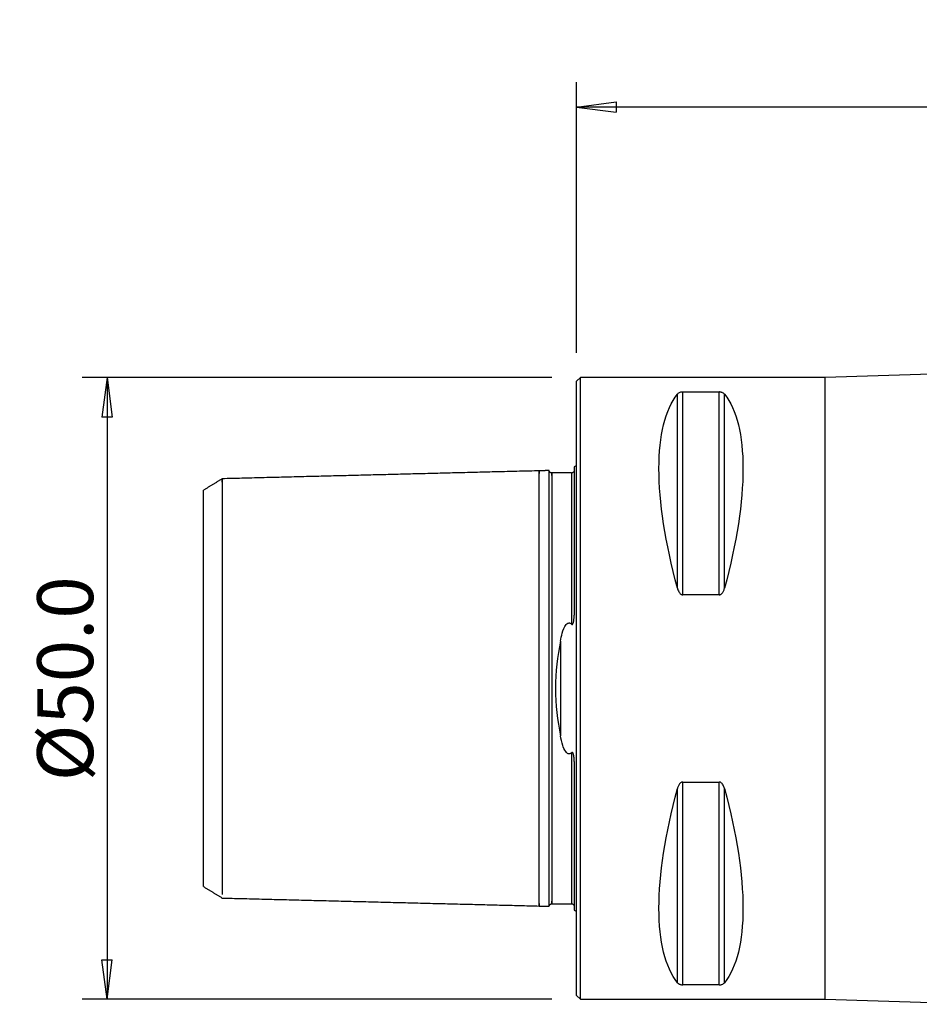
# Model space of a CAD drawing. Units: millimetres. Extents: x -45 to 104, y -43 to 54.
# Drawn here: x -45 to 28, y -25 to 54 of the extents above; entities that cross this region are included whole.
import ezdxf

# ---------------------------------------------------------------- set-up
doc = ezdxf.new("R2010")
doc.units = ezdxf.units.MM
doc.layers.get('0').update_dxf_attribs({"linetype": 'CONTINUOUS'})
for name, color, linetype in [('1', 4, 'CONTINUOUS'), ('2', 7, 'CONTINUOUS'), ('SK1', 4, 'CONTINUOUS'), ('SK2', 7, 'CONTINUOUS')]:
    doc.layers.add(name, color=color, linetype=linetype)
doc.styles.add('DEFAULT', font='simplex.shx')
doc.dimstyles.get("Standard").update_dxf_attribs({"dimtxt": 0.18, "dimasz": 0.18, "dimexe": 0.18, "dimexo": 0.0625, "dimgap": 0.09, "dimtad": 1, "dimzin": 0, "dimdsep": 52, "dimtxsty": 'Standard', "dimcen": 0.09, "dimadec": 0, "dimazin": 0, "dimtfac": 1, "dimtdec": 4, "dimtofl": 0, "dimtmove": 0, "dimatfit": 3, "dimfxl": 1, "dimtolj": 1, "dimtzin": 0, "dimarcsym": 0})

# ---------------------------------------------------------------- blocks, each defined once
blk = doc.blocks.new('DimnDraft3D1')
at = {"layer": '2'}
for p, q in [((0, 27), (0, 48.75)), ((89.4, 29), (89.4, 48.75)), ((0, 46.75), (3.174998, 47.167997)), ((89.4, 46.75), (0, 46.75)), ((0, 46.75), (3.175002, 46.332003)), ((3.174998, 47.167997), (3.175002, 46.332003)), ((89.4, 46.75), (86.224998, 47.167997)), ((86.225002, 46.332003), (86.224998, 47.167997)), ((89.4, 46.75), (86.225002, 46.332003))]:
    blk.add_line(p, q, dxfattribs=at)
at = {"layer": '2', "insert": (39.596053, 47.875), "char_height": 4.5, "attachment_point": 7, "line_spacing_factor": 1.084337, "style": 'DEFAULT'}
blk.add_mtext('\\W01.000;\\fsimplex.shx,bigfont.shx;89.4\\P', dxfattribs=at)
blk = doc.blocks.new('_CLOSED')
at = {"lineweight": -2}
for p, q in [((-1, 0.166667), (0, 0)), ((-1, 0.166667), (-1, -0.166667)), ((0, 0), (-1, -0.166667)), ((0, 0), (-1, 0))]:
    blk.add_line(p, q, dxfattribs=at)
blk = doc.blocks.new('DimnDraft3D3')
at = {"layer": 'SK2'}
for p, q in [((-2, 25), (-39.75, 25)), ((-37.75, 25), (-38.167997, 21.824998)), ((-37.75, 25), (-37.75, -25)), ((-37.75, 25), (-37.332003, 21.825002)), ((-37.332003, 21.825002), (-38.167997, 21.824998)), ((-38.167997, -21.825002), (-37.332003, -21.824998)), ((-37.75, -25), (-38.167997, -21.825002)), ((-37.75, -25), (-37.332003, -21.824998)), ((-2, -25), (-39.75, -25))]:
    blk.add_line(p, q, dxfattribs=at)
at = {"layer": 'SK2', "insert": (-38.875, -7.467928), "char_height": 4.5, "attachment_point": 7, "rotation": 90, "line_spacing_factor": 1.084337, "style": 'DEFAULT'}
blk.add_mtext('\\W01.000;\\fsimplex.shx,bigfont.shx;%%c50.0\\P', dxfattribs=at)

msp = doc.modelspace()

# ---------------------------------------------------------------- linework, layer by layer
at = {"layer": '1'}
for p, q in [((32.495, 25.383), (20, 25)), ((0.3, 25), (0, 24.7)), ((0, -24.7), (0, 24.7)), ((20, 25), (0.3, 25)), ((0.3, -25), (0.3, 25)), ((20, -25), (20, 25)), ((8.539, 23.839), (11.461, 23.839)), ((8.539, 7.53), (8.539, 23.839)), ((11.461, 7.53), (11.461, 23.839)), ((8.106, 8.056), (8.106, 23.667)), ((11.894, 8.056), (11.894, 23.667)), ((11.461, 7.53), (8.539, 7.53)), ((8.539, -23.839), (8.539, -7.53)), ((8.539, -7.53), (11.461, -7.53)), ((11.461, -23.839), (11.461, -7.53)), ((8.106, -23.667), (8.106, -8.056)), ((11.894, -23.667), (11.894, -8.056)), ((11.461, -23.839), (8.539, -23.839)), ((0, -24.7), (0.3, -25)), ((0.3, -25), (20, -25)), ((20, -25), (33.223, -25.405))]:
    msp.add_line(p, q, dxfattribs=at)
at = {"layer": '1', "extrusion": (0, 0, -1)}
for centre, major_axis, start_param, end_param in [((21.056, 0), (11.709, -24.677), 2.05976, 2.97438), ((-1.056, 0), (11.709, 24.677), 0.167213, 1.081833), ((21.056, 0), (11.709, 24.677), -2.97438, -2.05976), ((-1.056, 0), (11.709, -24.677), -1.081833, -0.167213)]:
    msp.add_ellipse(centre, major_axis=major_axis, ratio=0.341999, start_param=start_param, end_param=end_param, dxfattribs=at)
at = {"layer": '1'}
for points, knots in [([(8.539, 23.839), (8.519, 23.839), (8.5, 23.838), (8.456, 23.835), (8.431, 23.832), (8.371, 23.821), (8.338, 23.812), (8.259, 23.785), (8.22, 23.764), (8.153, 23.719), (8.127, 23.693), (8.106, 23.667)], [0, 0, 0, 0, 0.077344, 0.077344, 0.181588, 0.181588, 0.353925, 0.353925, 0.65987, 0.65987, 1, 1, 1, 1]), ([(11.894, 23.667), (11.889, 23.673), (11.884, 23.679), (11.846, 23.721), (11.802, 23.755), (11.715, 23.794), (11.69, 23.803), (11.634, 23.82), (11.602, 23.827), (11.541, 23.835), (11.514, 23.838), (11.478, 23.839), (11.47, 23.839), (11.461, 23.839)], [0, 0, 0, 0, 0.080981, 0.080981, 0.544227, 0.544227, 0.699318, 0.699318, 0.856346, 0.856346, 0.966572, 0.966572, 1, 1, 1, 1]), ([(8.106, 8.056), (8.111, 8.037), (8.116, 8.019), (8.154, 7.896), (8.198, 7.792), (8.285, 7.672), (8.31, 7.643), (8.366, 7.591), (8.398, 7.568), (8.459, 7.542), (8.486, 7.534), (8.522, 7.53), (8.53, 7.53), (8.539, 7.53)], [0, 0, 0, 0, 0.080981, 0.080981, 0.544227, 0.544227, 0.699318, 0.699318, 0.856346, 0.856346, 0.966572, 0.966572, 1, 1, 1, 1]), ([(11.461, 7.53), (11.481, 7.53), (11.5, 7.532), (11.544, 7.543), (11.569, 7.553), (11.629, 7.586), (11.662, 7.614), (11.741, 7.699), (11.78, 7.763), (11.847, 7.902), (11.873, 7.978), (11.894, 8.056)], [0, 0, 0, 0, 0.077344, 0.077344, 0.181588, 0.181588, 0.353925, 0.353925, 0.65987, 0.65987, 1, 1, 1, 1]), ([(8.539, -7.53), (8.519, -7.53), (8.5, -7.532), (8.456, -7.543), (8.431, -7.553), (8.371, -7.586), (8.338, -7.614), (8.259, -7.699), (8.22, -7.763), (8.153, -7.902), (8.127, -7.978), (8.106, -8.056)], [0, 0, 0, 0, 0.077344, 0.077344, 0.181588, 0.181588, 0.353925, 0.353925, 0.65987, 0.65987, 1, 1, 1, 1]), ([(11.894, -8.056), (11.889, -8.037), (11.884, -8.019), (11.846, -7.896), (11.802, -7.792), (11.715, -7.672), (11.69, -7.643), (11.634, -7.591), (11.602, -7.568), (11.541, -7.542), (11.514, -7.534), (11.478, -7.53), (11.47, -7.53), (11.461, -7.53)], [0, 0, 0, 0, 0.080981, 0.080981, 0.544227, 0.544227, 0.699318, 0.699318, 0.856346, 0.856346, 0.966572, 0.966572, 1, 1, 1, 1]), ([(8.106, -23.667), (8.111, -23.673), (8.116, -23.679), (8.154, -23.721), (8.198, -23.755), (8.285, -23.794), (8.31, -23.803), (8.366, -23.82), (8.398, -23.827), (8.459, -23.835), (8.486, -23.838), (8.522, -23.839), (8.53, -23.839), (8.539, -23.839)], [0, 0, 0, 0, 0.080981, 0.080981, 0.544227, 0.544227, 0.699318, 0.699318, 0.856346, 0.856346, 0.966572, 0.966572, 1, 1, 1, 1]), ([(11.461, -23.839), (11.481, -23.839), (11.5, -23.838), (11.544, -23.835), (11.569, -23.832), (11.629, -23.821), (11.662, -23.812), (11.741, -23.785), (11.78, -23.764), (11.847, -23.719), (11.873, -23.693), (11.894, -23.667)], [0, 0, 0, 0, 0.077344, 0.077344, 0.181588, 0.181588, 0.353925, 0.353925, 0.65987, 0.65987, 1, 1, 1, 1])]:
    msp.add_open_spline(points, degree=3, knots=knots, dxfattribs=at)
at = {"layer": 'SK1'}
for p, q in [((-0.2, 17.833), (-0.2, 5.881)), ((-0.4, 17.325), (-0.4, 5.169)), ((-30, -15.94), (-30, 15.941)), ((-1.307, 3.805), (-1.307, -3.805)), ((-0.2, -5.881), (-0.2, -17.833))]:
    msp.add_line(p, q, dxfattribs=at)
at = {"layer": 'SK1', "extrusion": (0, 0, -1)}
for centre, start, end in [((0.6, 18.75), 233.1301, 246.42182), ((0.6, -18.75), 113.57818, 126.8699)]:
    msp.add_arc(centre, 1, start, end, dxfattribs=at)
at = {"layer": 'SK1'}
for points in [[(-3, 17.5), (-15.75, 17.18), (-28.5, 16.859)], [(-2.195, 17.52), (-2.597, 17.51), (-3, 17.5)], [(-28.5, 16.86), (-29.25, 16.401), (-30, 15.942)], [(-0.4, 17.325), (-1.2, 17.325), (-2, 17.325)], [(-30, -15.941), (-29.25, -16.399), (-28.5, -16.858)], [(-28.5, -16.859), (-15.75, -17.18), (-3, -17.5)], [(-2, -17.325), (-1.2, -17.325), (-0.4, -17.325)], [(-3, -17.5), (-2.597, -17.51), (-2.195, -17.52)]]:
    msp.add_open_spline(points, degree=2, dxfattribs=at)
for points, knots in [([(-3, -17.289), (-3, -17.306), (-3, -17.358), (-3, -17.429), (-3, -17.486), (-3, -17.507), (-3, -17.486), (-3, -17.416), (-3, -17.293), (-3, -17.109), (-3, -16.862), (-3, -16.548), (-3, -16.166), (-3, -15.715), (-3, -15.197), (-3, -14.616), (-3, -13.975), (-3, -13.281), (-3, -12.541), (-3, -11.764), (-3, -10.959), (-3, -10.136), (-3, -9.304), (-3, -8.474), (-3, -7.656), (-3, -6.857), (-3, -6.084), (-3, -5.346), (-3, -4.645), (-3, -3.986), (-3, -3.369), (-3, -2.794), (-3, -2.259), (-3, -1.76), (-3, -1.291), (-3, -0.847), (-3, -0.419), (-3, 0), (-3, 0.419), (-3, 0.847), (-3, 1.291), (-3, 1.76), (-3, 2.259), (-3, 2.794), (-3, 3.369), (-3, 3.986), (-3, 4.645), (-3, 5.346), (-3, 6.084), (-3, 6.857), (-3, 7.656), (-3, 8.474), (-3, 9.304), (-3, 10.136), (-3, 10.959), (-3, 11.764), (-3, 12.541), (-3, 13.281), (-3, 13.975), (-3, 14.616), (-3, 15.197), (-3, 15.715), (-3, 16.166), (-3, 16.548), (-3, 16.862), (-3, 17.109), (-3, 17.293), (-3, 17.416), (-3, 17.486), (-3, 17.507), (-3, 17.486), (-3, 17.429), (-3, 17.358), (-3, 17.306), (-3, 17.289)], [0, 0, 0, 0, 0.006709, 0.020803, 0.034897, 0.048991, 0.063085, 0.077179, 0.091273, 0.105367, 0.119461, 0.133555, 0.147649, 0.161743, 0.175837, 0.189931, 0.204025, 0.218119, 0.232213, 0.246307, 0.260401, 0.274495, 0.288589, 0.302684, 0.316778, 0.330872, 0.344966, 0.35906, 0.373154, 0.387248, 0.401342, 0.415436, 0.42953, 0.443624, 0.457718, 0.471812, 0.485906, 0.5, 0.514094, 0.528188, 0.542282, 0.556376, 0.57047, 0.584564, 0.598658, 0.612752, 0.626846, 0.64094, 0.655034, 0.669128, 0.683222, 0.697317, 0.711411, 0.725505, 0.739599, 0.753693, 0.767787, 0.781881, 0.795975, 0.810069, 0.824163, 0.838257, 0.852351, 0.866445, 0.880539, 0.894633, 0.908727, 0.922821, 0.936915, 0.951009, 0.965103, 0.979197, 0.993291, 1, 1, 1, 1]), ([(-2, 17.325), (-2.026, 17.325), (-2.064, 17.333), (-2.11, 17.357), (-2.142, 17.383), (-2.168, 17.415), (-2.193, 17.462), (-2.2, 17.499), (-2.2, 17.525)], [0, 0, 0, 0, 0.239468, 0.368376, 0.500016, 0.631654, 0.760554, 1, 1, 1, 1]), ([(-2.2, 15.025), (-2.2, 15.099), (-2.2, 15.171), (-2.2, 15.65), (-2.2, 16.01), (-2.2, 16.471), (-2.2, 16.612), (-2.2, 16.865), (-2.2, 16.978), (-2.2, 17.174), (-2.2, 17.257), (-2.2, 17.391), (-2.2, 17.442), (-2.2, 17.504), (-2.2, 17.52), (-2.2, 17.52)], [0, 0, 0, 0, 0.048263, 0.048263, 0.325221, 0.325221, 0.463381, 0.463381, 0.601552, 0.601552, 0.739735, 0.739735, 0.87794, 0.87794, 1, 1, 1, 1]), ([(-0.2, 17.519), (-0.2, 17.494), (-0.209, 17.446), (-0.254, 17.377), (-0.324, 17.333), (-0.374, 17.324), (-0.4, 17.324)], [0, 0, 0, 0, 0.245755, 0.501794, 0.756954, 1, 1, 1, 1]), ([(-28.5, 16.584), (-28.5, 16.589), (-28.5, 16.633), (-28.5, 16.708), (-28.5, 16.791), (-28.5, 16.846), (-28.5, 16.866), (-28.5, 16.846), (-28.5, 16.779), (-28.5, 16.659), (-28.5, 16.483), (-28.5, 16.245), (-28.5, 15.942), (-28.5, 15.574), (-28.5, 15.14), (-28.5, 14.641), (-28.5, 14.081), (-28.5, 13.463), (-28.5, 12.795), (-28.5, 12.082), (-28.5, 11.333), (-28.5, 10.558), (-28.5, 9.765), (-28.5, 8.964), (-28.5, 8.164), (-28.5, 7.375), (-28.5, 6.605), (-28.5, 5.862), (-28.5, 5.15), (-28.5, 4.475), (-28.5, 3.84), (-28.5, 3.246), (-28.5, 2.692), (-28.5, 2.176), (-28.5, 1.695), (-28.5, 1.244), (-28.5, 0.816), (-28.5, 0.404), (-28.5, 0), (-28.5, -0.404), (-28.5, -0.816), (-28.5, -1.244), (-28.5, -1.695), (-28.5, -2.176), (-28.5, -2.692), (-28.5, -3.246), (-28.5, -3.84), (-28.5, -4.475), (-28.5, -5.15), (-28.5, -5.862), (-28.5, -6.605), (-28.5, -7.375), (-28.5, -8.164), (-28.5, -8.964), (-28.5, -9.765), (-28.5, -10.558), (-28.5, -11.333), (-28.5, -12.082), (-28.5, -12.795), (-28.5, -13.463), (-28.5, -14.081), (-28.5, -14.641), (-28.5, -15.14), (-28.5, -15.574), (-28.5, -15.942), (-28.5, -16.245), (-28.5, -16.447), (-28.5, -16.546), (-28.5, -16.578)], [0, 0, 0, 0, 0.001847, 0.017309, 0.032771, 0.048233, 0.063696, 0.079158, 0.09462, 0.110082, 0.125545, 0.141007, 0.156469, 0.171931, 0.187393, 0.202856, 0.218318, 0.23378, 0.249242, 0.264705, 0.280167, 0.295629, 0.311091, 0.326554, 0.342016, 0.357478, 0.37294, 0.388403, 0.403865, 0.419327, 0.434789, 0.450252, 0.465714, 0.481176, 0.496638, 0.5121, 0.527563, 0.543025, 0.558487, 0.573949, 0.589412, 0.604874, 0.620336, 0.635798, 0.651261, 0.666723, 0.682185, 0.697647, 0.71311, 0.728572, 0.744034, 0.759496, 0.774958, 0.790421, 0.805883, 0.821345, 0.836807, 0.85227, 0.867732, 0.883194, 0.898656, 0.914119, 0.929581, 0.945043, 0.960505, 0.975968, 0.99143, 1, 1, 1, 1]), ([(-2, 17.112), (-2, 17.131), (-2, 17.183), (-2, 17.255), (-2, 17.311), (-2, 17.332), (-2, 17.311), (-2, 17.242), (-2, 17.119), (-2, 16.937), (-2, 16.692), (-2, 16.38), (-2, 16), (-2, 15.552), (-2, 15.037), (-2, 14.458), (-2, 13.82), (-2, 13.13), (-2, 12.394), (-2, 11.621), (-2, 10.821), (-2, 10.002), (-2, 9.176), (-2, 8.352), (-2, 7.54), (-2, 6.747), (-2, 5.982), (-2, 5.251), (-2, 4.559), (-2, 3.908), (-2, 3.299), (-2, 2.734), (-2, 2.208), (-2, 1.719), (-2, 1.26), (-2, 0.826), (-2, 0.409), (-2, 0), (-2, -0.409), (-2, -0.826), (-2, -1.26), (-2, -1.719), (-2, -2.208), (-2, -2.734), (-2, -3.299), (-2, -3.908), (-2, -4.559), (-2, -5.251), (-2, -5.982), (-2, -6.747), (-2, -7.54), (-2, -8.352), (-2, -9.176), (-2, -10.002), (-2, -10.821), (-2, -11.621), (-2, -12.394), (-2, -13.13), (-2, -13.82), (-2, -14.458), (-2, -15.037), (-2, -15.552), (-2, -16), (-2, -16.38), (-2, -16.692), (-2, -16.937), (-2, -17.119), (-2, -17.242), (-2, -17.311), (-2, -17.332), (-2, -17.311), (-2, -17.255), (-2, -17.183), (-2, -17.131), (-2, -17.112)], [0, 0, 0, 0, 0.007403, 0.021477, 0.035551, 0.049626, 0.0637, 0.077774, 0.091848, 0.105922, 0.119997, 0.134071, 0.148145, 0.162219, 0.176293, 0.190368, 0.204442, 0.218516, 0.23259, 0.246664, 0.260739, 0.274813, 0.288887, 0.302961, 0.317035, 0.33111, 0.345184, 0.359258, 0.373332, 0.387406, 0.401481, 0.415555, 0.429629, 0.443703, 0.457777, 0.471852, 0.485926, 0.5, 0.514074, 0.528148, 0.542223, 0.556297, 0.570371, 0.584445, 0.598519, 0.612594, 0.626668, 0.640742, 0.654816, 0.66889, 0.682965, 0.697039, 0.711113, 0.725187, 0.739261, 0.753336, 0.76741, 0.781484, 0.795558, 0.809632, 0.823707, 0.837781, 0.851855, 0.865929, 0.880003, 0.894078, 0.908152, 0.922226, 0.9363, 0.950374, 0.964449, 0.978523, 0.992597, 1, 1, 1, 1]), ([(-2.2, 10.242), (-2.2, 10.486), (-2.2, 11.003), (-2.2, 11.778), (-2.2, 12.555), (-2.2, 13.296), (-2.2, 13.991), (-2.2, 14.564), (-2.2, 14.895), (-2.2, 15.025)], [0, 0, 0, 0, 0.13473, 0.287069, 0.439408, 0.591747, 0.744085, 0.896424, 1, 1, 1, 1]), ([(-2.2, -10.242), (-2.2, -10.21), (-2.2, -9.902), (-2.2, -9.315), (-2.2, -8.484), (-2.2, -7.664), (-2.2, -6.864), (-2.2, -6.091), (-2.2, -5.352), (-2.2, -4.651), (-2.2, -3.991), (-2.2, -3.373), (-2.2, -2.797), (-2.2, -2.262), (-2.2, -1.762), (-2.2, -1.293), (-2.2, -0.848), (-2.2, -0.42), (-2.2, 0), (-2.2, 0.42), (-2.2, 0.848), (-2.2, 1.293), (-2.2, 1.762), (-2.2, 2.262), (-2.2, 2.797), (-2.2, 3.373), (-2.2, 3.991), (-2.2, 4.651), (-2.2, 5.352), (-2.2, 6.091), (-2.2, 6.864), (-2.2, 7.664), (-2.2, 8.484), (-2.2, 9.315), (-2.2, 9.902), (-2.2, 10.21), (-2.2, 10.242)], [0, 0, 0, 0, 0.003586, 0.034612, 0.065638, 0.096664, 0.12769, 0.158716, 0.189741, 0.220767, 0.251793, 0.282819, 0.313845, 0.344871, 0.375897, 0.406922, 0.437948, 0.468974, 0.5, 0.531026, 0.562052, 0.593078, 0.624103, 0.655129, 0.686155, 0.717181, 0.748207, 0.779233, 0.810259, 0.841284, 0.87231, 0.903336, 0.934362, 0.965388, 0.996414, 1, 1, 1, 1]), ([(-0.4, 5.169), (-0.394, 5.163), (-0.388, 5.158), (-0.375, 5.151), (-0.369, 5.148), (-0.358, 5.146), (-0.352, 5.146), (-0.342, 5.148), (-0.337, 5.15), (-0.326, 5.155), (-0.321, 5.16), (-0.306, 5.173), (-0.299, 5.184), (-0.273, 5.229), (-0.261, 5.268), (-0.211, 5.463), (-0.204, 5.625), (-0.2, 5.815), (-0.2, 5.848), (-0.2, 5.881)], [0, 0, 0, 0, 0.0299, 0.0299, 0.052862, 0.052862, 0.070928, 0.070928, 0.089004, 0.089004, 0.113622, 0.113622, 0.157577, 0.157577, 0.296025, 0.296025, 0.878151, 0.878151, 1, 1, 1, 1]), ([(-1.307, 3.805), (-1.266, 4.026), (-1.218, 4.244), (-1.083, 4.693), (-1.004, 4.936), (-0.803, 5.169), (-0.761, 5.209), (-0.689, 5.246), (-0.667, 5.254), (-0.62, 5.264), (-0.595, 5.264), (-0.55, 5.258), (-0.529, 5.252), (-0.478, 5.231), (-0.45, 5.212), (-0.416, 5.184), (-0.408, 5.176), (-0.4, 5.169)], [0, 0, 0, 0, 0.352684, 0.352684, 0.750046, 0.750046, 0.835479, 0.835479, 0.869353, 0.869353, 0.903637, 0.903637, 0.934113, 0.934113, 0.983611, 0.983611, 1, 1, 1, 1]), ([(-1.307, 3.805), (-1.529, 2.599), (-1.709, 1.313), (-1.71, -1.306), (-1.53, -2.597), (-1.307, -3.805)], [0, 0, 0, 0, 0.5, 0.5, 1, 1, 1, 1]), ([(-0.4, -5.169), (-0.421, -5.188), (-0.443, -5.207), (-0.493, -5.238), (-0.521, -5.251), (-0.571, -5.262), (-0.594, -5.264), (-0.637, -5.261), (-0.658, -5.256), (-0.708, -5.238), (-0.735, -5.222), (-0.805, -5.169), (-0.843, -5.126), (-0.987, -4.93), (-1.056, -4.755), (-1.199, -4.33), (-1.258, -4.069), (-1.307, -3.805)], [0, 0, 0, 0, 0.043492, 0.043492, 0.087686, 0.087686, 0.118952, 0.118952, 0.150156, 0.150156, 0.196308, 0.196308, 0.283436, 0.283436, 0.579041, 0.579041, 1, 1, 1, 1]), ([(-0.2, -5.881), (-0.2, -5.755), (-0.204, -5.628), (-0.224, -5.444), (-0.232, -5.387), (-0.251, -5.303), (-0.259, -5.274), (-0.277, -5.225), (-0.287, -5.203), (-0.307, -5.174), (-0.314, -5.164), (-0.328, -5.154), (-0.333, -5.151), (-0.344, -5.147), (-0.35, -5.146), (-0.36, -5.147), (-0.365, -5.147), (-0.377, -5.151), (-0.384, -5.156), (-0.394, -5.163), (-0.397, -5.166), (-0.4, -5.169)], [0, 0, 0, 0, 0.466012, 0.466012, 0.67024, 0.67024, 0.774567, 0.774567, 0.857071, 0.857071, 0.898538, 0.898538, 0.918045, 0.918045, 0.937773, 0.937773, 0.955553, 0.955553, 0.984231, 0.984231, 1, 1, 1, 1]), ([(-0.4, -5.169), (-0.4, -5.198), (-0.4, -5.464), (-0.4, -5.982), (-0.4, -6.747), (-0.4, -7.54), (-0.4, -8.352), (-0.4, -9.176), (-0.4, -10.002), (-0.4, -10.821), (-0.4, -11.621), (-0.4, -12.394), (-0.4, -13.13), (-0.4, -13.82), (-0.4, -14.458), (-0.4, -15.037), (-0.4, -15.552), (-0.4, -16), (-0.4, -16.38), (-0.4, -16.692), (-0.4, -16.937), (-0.4, -17.119), (-0.4, -17.242), (-0.4, -17.311), (-0.4, -17.325), (-0.4, -17.325)], [0, 0, 0, 0, 0.005662, 0.050867, 0.096072, 0.141277, 0.186482, 0.231686, 0.276891, 0.322096, 0.367301, 0.412506, 0.457711, 0.502916, 0.548121, 0.593326, 0.638531, 0.683736, 0.728941, 0.774146, 0.81935, 0.864555, 0.90976, 0.954965, 1, 1, 1, 1]), ([(-2.2, -15.025), (-2.2, -14.895), (-2.2, -14.564), (-2.2, -13.991), (-2.2, -13.296), (-2.2, -12.555), (-2.2, -11.778), (-2.2, -11.003), (-2.2, -10.486), (-2.2, -10.242)], [0, 0, 0, 0, 0.103576, 0.255915, 0.408253, 0.560592, 0.712931, 0.86527, 1, 1, 1, 1]), ([(-2.2, -17.52), (-2.2, -17.52), (-2.2, -17.509), (-2.2, -17.455), (-2.2, -17.404), (-2.2, -17.265), (-2.2, -17.176), (-2.2, -16.967), (-2.2, -16.845), (-2.2, -16.57), (-2.2, -16.417), (-2.2, -16.081), (-2.2, -15.898), (-2.2, -15.492), (-2.2, -15.266), (-2.2, -15.025)], [0, 0, 0, 0, 0.10771, 0.10771, 0.254806, 0.254806, 0.401873, 0.401873, 0.54892, 0.54892, 0.695955, 0.695955, 0.842981, 0.842981, 1, 1, 1, 1]), ([(-2.2, -17.525), (-2.2, -17.499), (-2.193, -17.462), (-2.168, -17.415), (-2.142, -17.383), (-2.11, -17.357), (-2.064, -17.333), (-2.026, -17.325), (-2, -17.325)], [0, 0, 0, 0, 0.239446, 0.368346, 0.499984, 0.631624, 0.760532, 1, 1, 1, 1]), ([(-0.4, -17.324), (-0.374, -17.324), (-0.324, -17.333), (-0.254, -17.377), (-0.209, -17.446), (-0.2, -17.494), (-0.2, -17.519)], [0, 0, 0, 0, 0.243047, 0.498205, 0.754242, 1, 1, 1, 1])]:
    msp.add_open_spline(points, degree=3, knots=knots, dxfattribs=at)

# ---------------------------------------------------------------- dimensions: what is measured, and where the dimension line sits
at = {"layer": '2', "lineweight": -3}
dim = msp.add_linear_dim(base=(0, 46.75), p1=(89.4, 29), p2=(0, 27), dimstyle='Standard', override={"dimtxt": 4.5, "dimasz": 3.175, "dimexe": 2, "dimexo": 2, "dimgap": 2.25, "dimtad": 1, "dimtih": 0, "dimdec": 2, "dimzin": 8, "dimpost": '<>', "dimtxsty": 'DEFAULT', "dimblk1": 'CLOSED', "dimblk2": 'CLOSED', "dimsah": 1, "dimclrd": 2, "dimclre": 2, "dimclrt": 7, "dimtdec": 2, "dimtofl": 1, "dimtmove": 0}, dxfattribs=at)
dim.commit()
dim.dimension.update_dxf_attribs({"geometry": 'DimnDraft3D1', "text_midpoint": (38.077, 46.75)})
at = {"layer": 'SK2', "lineweight": -3}
dim = msp.add_linear_dim(base=(-37.75, -25), p1=(-2, 25), p2=(-2, -25), angle=90, dimstyle='Standard', override={"dimtxt": 4.5, "dimasz": 3.175, "dimexe": 2, "dimexo": 2, "dimgap": 2.25, "dimtad": 1, "dimtih": 0, "dimtoh": 0, "dimdec": 2, "dimzin": 8, "dimpost": '<>', "dimtxsty": 'DEFAULT', "dimblk1": 'CLOSED', "dimblk2": 'CLOSED', "dimsah": 1, "dimclrd": 2, "dimclre": 2, "dimclrt": 7, "dimtdec": 2, "dimtofl": 1, "dimtmove": 0}, dxfattribs=at)
dim.commit()
dim.dimension.update_dxf_attribs({"geometry": 'DimnDraft3D3', "text_midpoint": (-37.75, -8.987)})

doc.saveas('drawing.dxf')
